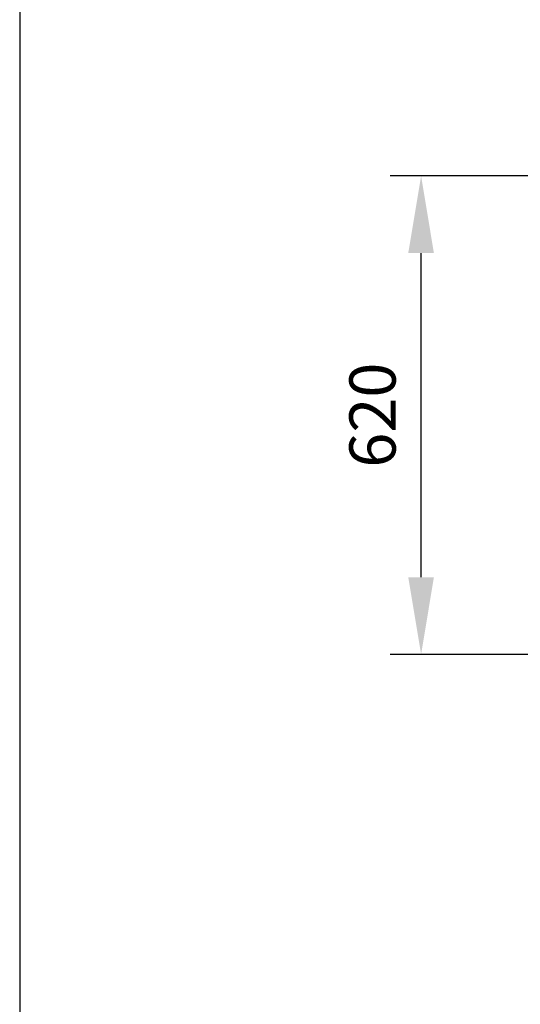
# Model space of a CAD drawing. Units: millimetres. Extents: x -346 to 11544, y 325 to 8735.
# Drawn here: x 5599 to 6249, y 1602 to 2879 of the extents above; entities that cross this region are included whole.
import ezdxf

# ---------------------------------------------------------------- set-up
doc = ezdxf.new("R2010")
doc.units = ezdxf.units.MM
doc.layers.add('AM_5', color=3, linetype='Continuous', lineweight=25)
doc.styles.get("Standard").update_dxf_attribs({"font": 'tahoma.ttf'})
doc.dimstyles.new('VARIABEL-ST', dxfattribs={"dimscale": 40, "dimtxt": 7, "dimasz": 2.5, "dimexe": 1, "dimexo": 1, "dimgap": 0.6, "dimtad": 1, "dimdsep": 46, "dimtxsty": 'Standard', "dimcen": 0, "dimclrd": 256, "dimclre": 256, "dimclrt": 5, "dimadec": 0, "dimazin": 0, "dimtp": 0.1, "dimtm": 0.1, "dimtfac": 0.71, "dimtdec": 3, "dimtmove": 0, "dimatfit": 3, "dimfxl": 1, "dimtzin": 0, "dimarcsym": 0})

# ---------------------------------------------------------------- blocks, each defined once
blk = doc.blocks.new('*D53')
at = {"layer": 'AM_5', "lineweight": -2, "transparency": 16777216}
for p, q in [((6676.3, 2676.2), (6079.9, 2676.2)), ((6119.9, 2155.8), (6119.9, 2576.2)), ((6586.3, 2055.8), (6079.9, 2055.8))]:
    blk.add_line(p, q, dxfattribs=at)
at = {"layer": 'AM_5', "transparency": 16777216}
for points in [[(6103.2, 2576.2), (6136.5, 2576.2), (6119.9, 2676.2)], [(6103.2, 2155.8), (6136.5, 2155.8), (6119.9, 2055.8)]]:
    blk.add_solid(points, dxfattribs=at)
at = {"layer": 'DEFPOINTS', "color": 0, "transparency": 16777216}
for p in [(6119.9, 2676.2), (6716.3, 2676.2), (6626.3, 2055.8)]:
    blk.add_point(p, dxfattribs=at)
at = {"layer": 'AM_5', "color": 2, "transparency": 16777216, "insert": (6064.6, 2366), "char_height": 60, "attachment_point": 5, "rotation": 90}
blk.add_mtext('620', dxfattribs=at)

msp = doc.modelspace()

# ---------------------------------------------------------------- linework, layer by layer
msp.add_line((5599.1, 8535.2), (5599.1, 525.2))

# ---------------------------------------------------------------- dimensions: what is measured, and where the dimension line sits
at = {"layer": 'AM_5'}
dim = msp.add_linear_dim(base=(6119.9, 2676.2), p1=(6626.3, 2055.8), p2=(6716.3, 2676.2), angle=90, dimstyle='VARIABEL-ST', override={"dimtxt": 1.5, "dimtoh": 1, "dimdec": 0, "dimpost": '<>', "dimclrt": 2, "dimtofl": 0, "dimatfit": 0}, dxfattribs=at)
dim.commit()
dim.dimension.update_dxf_attribs({"geometry": '*D53', "text_midpoint": (6064.6, 2366)})

doc.saveas('drawing.dxf')
